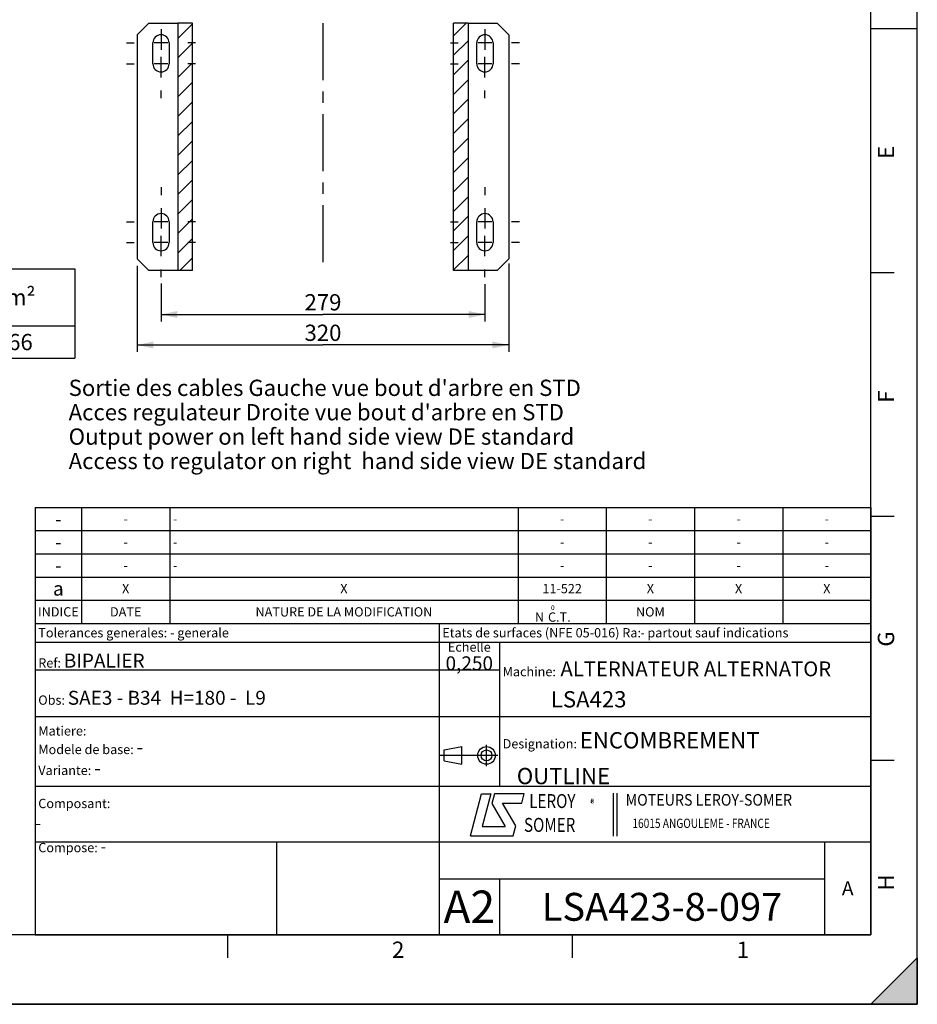
# Model space of a CAD drawing. Units: millimetres. Extents: x 0 to 594, y 0 to 420.
# Drawn here: x 401 to 594, y 0 to 212 of the extents above; entities that cross this region are included whole.
import ezdxf

# ---------------------------------------------------------------- set-up
doc = ezdxf.new("R2010")
doc.units = ezdxf.units.MM
doc.header["$LTSCALE"] = 32.67
doc.linetypes.add('CENTER', pattern=[0.6, 0.375, -0.075, 0.075, -0.075])
doc.layers.get('0').update_dxf_attribs({"linetype": 'CONTINUOUS'})
doc.layers.add('AXE_PRT_REF', color=7, linetype='CONTINUOUS')
doc.layers.add('DEFAULT_1', color=7, linetype='CENTER')
doc.styles.get("Standard").update_dxf_attribs({"font": 'txt', "width": 0.85})
doc.styles.add('TEXTSTYLE_1', font='gdt', dxfattribs={"width": 0.8})
doc.styles.add('TEXTSTYLE_2', font='txt', dxfattribs={"width": 0.8})
doc.styles.add('TEXTSTYLE_3', font='txt')
doc.styles.add('TEXTSTYLE_4', font='txt', dxfattribs={"width": 0.9})
doc.styles.add('TEXTSTYLE_7', font='ARIAL.TTF')
doc.styles.add('TEXTSTYLE_8', font='ARIAL.TTF')
doc.dimstyles.new('DIMSTYLE_5', dxfattribs={"dimtxt": 3.5, "dimasz": 3.5, "dimexe": 0.18, "dimexo": 0.0625, "dimgap": 0.09, "dimtad": 1, "dimdec": 4, "dimlfac": 4, "dimdsep": 46, "dimtxsty": 'Standard', "dimblk": '_FILLED', "dimblk1": '_FILLED', "dimblk2": '_FILLED', "dimcen": 0.09, "dimclrt": 5, "dimadec": 0, "dimazin": 0, "dimtp": 0.0001, "dimtm": 0.0001, "dimtfac": 1, "dimtdec": 4, "dimtofl": 0, "dimtmove": 0, "dimatfit": 3, "dimldrblk": '_FILLED', "dimfxl": 1, "dimtolj": 1, "dimarcsym": 0})

# ---------------------------------------------------------------- blocks, each defined once
blk = doc.blocks.new('MARGEA2_BL0', base_point=(296.99996, 210.000076))
at = {"color": 7, "linetype": 'Continuous'}
for p, q in [((594, 0.000078), (594.000002, 420.000076)), ((594.000002, 0.000076), (594.000002, 420.000076)), ((584.000002, 15.000076), (584.000002, 405.000076)), ((594.000002, 210.000076), (584.000002, 210.000076)), ((589.000002, 157.500076), (584.000002, 157.500076)), ((589.000002, 105.000076), (584.000002, 105.000076)), ((589.000002, 52.500076), (584.000002, 52.500076)), ((15.000002, 15.000076), (584.000002, 15.000076)), ((445.500002, 10.000076), (445.500002, 15.000076)), ((519.750002, 10.000076), (519.750002, 15.000076)), ((584.000002, 0.000076), (594.000002, 10.000076)), ((594.000002, 10.000076), (584.000002, 0.000076)), ((594.000002, 10.000076), (594.000002, 0.000076)), ((594.000002, 0.000076), (-0.000082, 0.000078)), ((594.000002, 0.000076), (0.000002, 0.000076)), ((594.000002, 0.000076), (584.000002, 0.000076))]:
    blk.add_line(p, q, dxfattribs=at)
blk.add_solid([(584.000002, 0.000076), (594.000002, 10.000076), (594.000002, 0.000076)], dxfattribs=at)
at = {"color": 5, "linetype": 'Continuous', "style": 'TEXTSTYLE_3', "oblique": 0.00001872}
for s, p in [('E', (589.000002, 182.000076)), ('F', (589.000002, 129.500076)), ('G', (589.000002, 77.000076)), ('H', (589.000002, 24.500076))]:
    blk.add_text(s, height=3.5, rotation=90, dxfattribs=at).set_placement(p)
for s, p in [('2', (480.875002, 10.000076)), ('1', (555.125002, 10.000076))]:
    blk.add_text(s, height=3.5, dxfattribs=at).set_placement(p)
blk = doc.blocks.new('LOGO_BL2', base_point=(535.84, 40.83))
at = {"color": 4, "linetype": 'Continuous'}
for p, q in [((497.76, 36.3), (500.16, 45.3)), ((500.16, 45.3), (502.16, 45.3)), ((502.16, 45.3), (500.26, 38.3)), ((502.96, 45.3), (502.36, 43.2)), ((509.36, 45.3), (502.96, 45.3)), ((508.86, 43.3), (509.36, 45.3)), ((528.5, 45.47), (528.5, 36.19)), ((529.32, 45.47), (529.32, 36.19)), ((502.36, 43.2), (505.26, 38.3)), ((504.66, 43.3), (508.86, 43.3)), ((507.56, 38.4), (504.66, 43.3)), ((500.26, 38.3), (505.26, 38.3)), ((506.96, 36.3), (507.56, 38.4)), ((497.76, 36.3), (506.96, 36.3))]:
    blk.add_line(p, q, dxfattribs=at)
at = {"color": 4, "linetype": 'Continuous', "style": 'TEXTSTYLE_2', "oblique": 20, "width": 0.8}
for s, height, p in [('LEROY', 3, (510.43, 42.25)), ('R', 1, (523.7, 43.23)), ('SOMER', 3, (509.29, 37.12))]:
    blk.add_text(s, height=height, dxfattribs=at).set_placement(p)
at = {"color": 4, "linetype": 'Continuous'}
for s, height, style, width, p in [('MOTEURS LEROY-SOMER', 2.5, 'TEXTSTYLE_4', 0.9, (531.17, 42.76)), ('16015 ANGOULEME - FRANCE', 2, 'TEXTSTYLE_2', 0.8, (532.64, 37.96))]:
    blk.add_text(s, height=height, dxfattribs=dict(at, style=style, width=width)).set_placement(p)
at = {"color": 4, "linetype": 'Continuous', "style": 'TEXTSTYLE_1'}
blk.add_text('e', height=1, dxfattribs=at).set_placement((523.54, 43.26))
blk = doc.blocks.new('ISO_BL3', base_point=(497.34, 53.58))
at = {"color": 4, "linetype": 'Continuous'}
for p, q in [((492.14, 54.76), (495.93, 55.48)), ((495.93, 51.67), (495.93, 55.48)), ((501.22, 51.3), (501.22, 55.85)), ((503.68, 53.58), (491, 53.58)), ((492.14, 52.39), (492.14, 54.76)), ((492.14, 52.39), (495.93, 51.67))]:
    blk.add_line(p, q, dxfattribs=at)
for radius in [1.9, 1.18]:
    blk.add_circle((501.22, 53.58), radius, dxfattribs=at)
blk = doc.blocks.new('_FILLED')
at = {"color": 0, "linetype": 'ByBlock'}
blk.add_solid([(0, 0), (-1, 0.214), (-1, -0.214)], dxfattribs=at)
blk = doc.blocks.new('*D17')
at = {"color": 2, "linetype": 'Continuous'}
for p, q in [((506, 159.46), (506, 140.44)), ((426, 158.95), (426, 140.44)), ((426, 141.94), (466, 141.94)), ((506, 141.94), (466, 141.94))]:
    blk.add_line(p, q, dxfattribs=at)
at = {"color": 2, "linetype": 'Continuous', "xscale": 3.5, "yscale": 3.5, "zscale": 3.5, "rotation": 180}
blk.add_blockref('_FILLED', (426, 141.94), dxfattribs=at)
at = {"color": 2, "linetype": 'Continuous', "xscale": 3.5, "yscale": 3.5, "zscale": 3.5}
blk.add_blockref('_FILLED', (506, 141.94), dxfattribs=at)
at = {"color": 5, "linetype": 'Continuous', "insert": (466, 146.31), "char_height": 3.5, "width": 8.925, "attachment_point": 2, "line_spacing_factor": 0.9}
blk.add_mtext('320', dxfattribs=at)
blk = doc.blocks.new('*D18')
at = {"color": 2, "linetype": 'Continuous'}
for p, q in [((431.12, 155.15), (431.12, 147)), ((500.87, 155.02), (500.87, 147)), ((431.12, 148.5), (466, 148.5)), ((500.87, 148.5), (466, 148.5))]:
    blk.add_line(p, q, dxfattribs=at)
at = {"color": 2, "linetype": 'Continuous', "xscale": 3.5, "yscale": 3.5, "zscale": 3.5, "rotation": 180}
blk.add_blockref('_FILLED', (431.12, 148.5), dxfattribs=at)
at = {"color": 2, "linetype": 'Continuous', "xscale": 3.5, "yscale": 3.5, "zscale": 3.5}
blk.add_blockref('_FILLED', (500.87, 148.5), dxfattribs=at)
at = {"color": 5, "linetype": 'Continuous', "insert": (466, 152.88), "char_height": 3.5, "width": 8.925, "attachment_point": 2, "line_spacing_factor": 0.9}
blk.add_mtext('279', dxfattribs=at)
blk = doc.blocks.new('*T44')
at = {"color": 2, "linetype": 'Continuous'}
for p, q in [((0, 0), (180, 0)), ((0, 0), (0, -92)), ((10, 0), (10, -25)), ((29, 0), (29, -25)), ((104, 0), (104, -25)), ((123, 0), (123, -25)), ((142, 0), (142, -25)), ((161, 0), (161, -25)), ((180, 0), (180, -92)), ((0, -5), (180, -5)), ((0, -10), (180, -10)), ((0, -15), (180, -15)), ((0, -20), (180, -20)), ((0, -25), (180, -25)), ((87, -25), (87, -92)), ((0, -29), (180, -29)), ((100, -29), (100, -60)), ((0, -35), (100, -35)), ((0, -45), (180, -45)), ((0, -60), (180, -60)), ((0, -72), (180, -72)), ((52, -72), (52, -92)), ((170, -72), (170, -92)), ((87, -80), (170, -80)), ((100, -80), (100, -92)), ((0, -92), (180, -92))]:
    blk.add_line(p, q, dxfattribs=at)
at = {"color": 4, "linetype": 'Continuous'}
for s, insert, char_height, width, attachment_point, line_spacing_factor, style in [('-', (5, -1), 3, 1.394052, 2, 1.2, 'TEXTSTYLE_7'), ('-', (19.5, -1.5), 2, 0.929368, 2, 1.2, 'TEXTSTYLE_7'), (' -', (29.0625, -1.5), 2, 1.702602, 1, 1.2, 'TEXTSTYLE_7'), ('-', (113.5, -1.5), 2, 0.929368, 2, 1.2, 'TEXTSTYLE_7'), ('-', (132.5, -1.5), 2, 0.929368, 2, 1.2, 'TEXTSTYLE_7'), ('-', (151.5, -1.5), 2, 0.929368, 2, 1.2, 'TEXTSTYLE_7'), ('-', (170.5, -1.5), 2, 0.929368, 2, 1.2, 'TEXTSTYLE_7'), ('-', (5, -6), 3, 1.394052, 2, 1.2, 'TEXTSTYLE_7'), ('-', (19.5, -6.5), 2, 0.929368, 2, 1.2, 'TEXTSTYLE_7'), (' -', (29.0625, -6.5), 2, 1.702602, 1, 1.2, 'TEXTSTYLE_7'), ('-', (113.5, -6.5), 2, 0.929368, 2, 1.2, 'TEXTSTYLE_7'), ('-', (132.5, -6.5), 2, 0.929368, 2, 1.2, 'TEXTSTYLE_7'), ('-', (151.5, -6.5), 2, 0.929368, 2, 1.2, 'TEXTSTYLE_7'), ('-', (170.5, -6.5), 2, 0.929368, 2, 1.2, 'TEXTSTYLE_7'), ('-', (5, -11), 3, 1.394052, 2, 1.2, 'TEXTSTYLE_7'), ('-', (19.5, -11.5), 2, 0.929368, 2, 1.2, 'TEXTSTYLE_7'), (' -', (29.0625, -11.5), 2, 1.702602, 1, 1.2, 'TEXTSTYLE_7'), ('-', (113.5, -11.5), 2, 0.929368, 2, 1.2, 'TEXTSTYLE_7'), ('-', (132.5, -11.5), 2, 0.929368, 2, 1.2, 'TEXTSTYLE_7'), ('-', (151.5, -11.5), 2, 0.929368, 2, 1.2, 'TEXTSTYLE_7'), ('-', (170.5, -11.5), 2, 0.929368, 2, 1.2, 'TEXTSTYLE_7'), ('a', (5, -16), 3, 2.330855, 2, 1.2, 'TEXTSTYLE_7'), ('X', (19.5, -16.5), 2, 1.858736, 2, 1.2, 'TEXTSTYLE_7'), ('X', (66.5, -16.5), 2, 1.858736, 2, 1.2, 'TEXTSTYLE_7'), ('11-522', (113.5, -16.5), 2, 8.698885, 2, 0.9, 'TEXTSTYLE_7'), ('X', (132.5, -16.5), 2, 1.858736, 2, 1.2, 'TEXTSTYLE_7'), ('X', (151.5, -16.5), 2, 1.858736, 2, 1.2, 'TEXTSTYLE_7'), ('X', (170.5, -16.5), 2, 1.858736, 2, 1.2, 'TEXTSTYLE_7'), ('0\\P\\H2.0;N{\\Ftxt.shx;\\W0.388476;\\H2.000000; } C.T.', (111.4888, -21.125), 1, 8.828996, 2, 0.9, 'TEXTSTYLE_7'), ('INDICE', (5, -21.5), 2, 9.449814, 2, 0.9, 'TEXTSTYLE_7'), ('DATE', (19.5, -21.5), 2, 7.434944, 2, 0.9, 'TEXTSTYLE_7'), ('NATURE DE LA MODIFICATION', (66.5, -21.5), 2, 41.360595, 2, 0.9, 'TEXTSTYLE_7'), ('NOM', (132.5, -21.5), 2, 6.505576, 2, 0.9, 'TEXTSTYLE_7'), (' Tolerances generales: - generale', (0.0625, -26), 2, 41.747212, 1, 0.9, 'TEXTSTYLE_7'), (' Etats de surfaces (NFE 05-016) Ra:{\\W0.8;-} partout sauf indications', (87.0625, -26), 2, 75.546468, 1, 0.9, 'TEXTSTYLE_8'), ('          \\P\\H2.0;Echelle\\P          \\P\\H3.0;0,250', (93.5, -29.0781), 1.5, 10.483271, 2, 0.9, 'TEXTSTYLE_7'), (' Ref: \\H3.0;BIPALIER', (0.0625, -31.5), 2, 25.486989, 1, 0.9, 'TEXTSTYLE_7'), (' Machine:\\H3.2; ALTERNATEUR ALTERNATOR\\P\\H3.0;            \\H3.5;LSA423', (100.0625, -33.175), 2, 77.298141, 1, 1.2, 'TEXTSTYLE_7'), (' Obs: \\H3.0;SAE3 - B34  H=180 -  L9', (0.0625, -39.5), 2, 53.613383, 1, 1.2, 'TEXTSTYLE_7'), (' Matiere: \\P Modele de base: \\H3.0;-\\P\\H2.0; Variante: \\H3.0;-', (0.0625, -47.125), 2, 23.579926, 1, 0.9, 'TEXTSTYLE_7'), (' Designation: \\H3.5;ENCOMBREMENT\\P\\H3.0;    \\H3.5;OUTLINE', (100.0625, -48.4), 2, 59.076208, 1, 1.32, 'TEXTSTYLE_7'), (' Composant: \\H2.5;-\\P\\H2.0; Compose: \\H2.5;-', (0.0625, -62.75), 2, 17.756506, 1, 1.2, 'TEXTSTYLE_7'), ('A', (175, -80.5), 3, 2.788104, 2, 0.9, 'TEXTSTYLE_7'), ('A2', (93.5, -82.5), 7, 11.944238, 2, 0.9, 'TEXTSTYLE_7'), ('LSA423-8-097', (135, -83), 6, 54.022305, 2, 0.9, 'TEXTSTYLE_7')]:
    blk.add_mtext(s, dxfattribs=dict(at, insert=insert, char_height=char_height, width=width, attachment_point=attachment_point, line_spacing_factor=line_spacing_factor, style=style))
blk = doc.blocks.new('*T45')
at = {"color": 2, "linetype": 'Continuous'}
for p, q in [((0, 0), (178.5, 0)), ((0, 0), (0, -19.25)), ((80.325, 0), (80.325, -19.25)), ((113.05, 0), (113.05, -19.25)), ((145.775, 0), (145.775, -19.25)), ((178.5, 0), (178.5, -19.25)), ((0, -12.25), (178.5, -12.25)), ((0, -19.25), (178.5, -19.25))]:
    blk.add_line(p, q, dxfattribs=at)
at = {"color": 5, "linetype": 'Continuous', "char_height": 3.5, "attachment_point": 2, "line_spacing_factor": 0.9}
for s, insert, width in [('Masse Kg\\PWeight', (129.4125, -1.75), 23.8), ('J Kgm²', (162.1375, -4.375), 17.85), ('TYPE', (40.1625, -4.375), 11.9), ('Xg', (96.6875, -4.375), 5.95), ('LSA423  L9', (40.1625, -14), 29.75), ('314', (96.6875, -14), 8.925), ('207', (129.4125, -14), 8.925), ('0.4066', (162.1375, -14), 17.85)]:
    blk.add_mtext(s, dxfattribs=dict(at, insert=insert, width=width))

msp = doc.modelspace()

# ---------------------------------------------------------------- hatches: boundary and pattern name
at = {"linetype": 'Continuous'}
h = msp.add_hatch(dxfattribs=at)
h.set_pattern_fill('DEFAULT__24', color=2, scale=2.97, angle=45, style=0, pattern_type=0)
h.set_pattern_definition([(45, (0, 0), (-2.100107, 2.100107), [])])
edge = h.paths.add_edge_path()
edge.add_line((434.756898, 211.212535), (437.891604, 211.212535))
edge.add_line((437.891604, 211.212535), (437.891604, 157.962535))
edge.add_line((437.891604, 157.962535), (434.756898, 157.962535))
edge.add_line((434.745263, 157.962535), (434.745263, 211.212535))
edge = h.paths.add_edge_path()
edge.add_line((494.105508, 211.212535), (497.240215, 211.212535))
edge.add_line((497.25185, 211.212535), (497.25185, 157.962535))
edge.add_line((497.240215, 157.962535), (494.105508, 157.962535))
edge.add_line((494.105508, 157.962535), (494.105508, 211.212535))

# ---------------------------------------------------------------- linework, layer by layer
at = {"color": 7, "linetype": 'Continuous'}
for p, q in [((594, 0), (594, 420)), ((428.498556, 211.212535), (425.998556, 208.712535)), ((428.498556, 211.212535), (434.745263, 211.212535)), ((434.745263, 211.212535), (434.745263, 157.962535)), ((437.891604, 211.212535), (434.756898, 211.212535)), ((437.891604, 157.962535), (437.891604, 211.212535)), ((494.105508, 157.962535), (494.105508, 211.212535)), ((497.240215, 211.212535), (494.105508, 211.212535)), ((497.25185, 211.212535), (497.25185, 157.962535)), ((497.25185, 211.212535), (503.498556, 211.212535)), ((505.998556, 208.712535), (503.498556, 211.212535)), ((425.998556, 208.712535), (425.998556, 160.462535)), ((505.998556, 208.712535), (505.998556, 160.462535)), ((429.373556, 202.462535), (429.373556, 206.962535)), ((432.873556, 206.962535), (432.873556, 202.462535)), ((499.123556, 202.462535), (499.123556, 206.962535)), ((502.623556, 206.962535), (502.623556, 202.462535)), ((429.373556, 163.962535), (429.373556, 168.462535)), ((432.873556, 168.462535), (432.873556, 163.962535)), ((499.123556, 163.962535), (499.123556, 168.462535)), ((502.623556, 168.462535), (502.623556, 163.962535)), ((425.998556, 160.462535), (428.498556, 157.962535)), ((503.498556, 157.962535), (505.998556, 160.462535)), ((434.745263, 157.962535), (428.498556, 157.962535)), ((437.891604, 157.962535), (434.756898, 157.962535)), ((497.240215, 157.962535), (494.105508, 157.962535)), ((503.498556, 157.962535), (497.25185, 157.962535)), ((0, 0), (594, 0))]:
    msp.add_line(p, q, dxfattribs=at)
at = {"color": 2, "linetype": 'Continuous'}
for p, q in [((431.123556, 208.212535), (431.123556, 205.477535)), ((500.873556, 208.212535), (500.873556, 205.477535)), ((432.608556, 206.962535), (429.638556, 206.962535)), ((502.358556, 206.962535), (499.388556, 206.962535)), ((431.123556, 201.212535), (431.123556, 203.947535)), ((500.873556, 201.212535), (500.873556, 203.947535)), ((432.608556, 202.462535), (429.638556, 202.462535)), ((502.358556, 202.462535), (499.388556, 202.462535)), ((431.123556, 169.712535), (431.123556, 166.977535)), ((500.873556, 169.712535), (500.873556, 166.977535)), ((432.608556, 168.462535), (429.638556, 168.462535)), ((502.358556, 168.462535), (499.388556, 168.462535)), ((431.123556, 162.712535), (431.123556, 165.447535)), ((500.873556, 162.712535), (500.873556, 165.447535)), ((432.608556, 163.962535), (429.638556, 163.962535)), ((502.358556, 163.962535), (499.388556, 163.962535))]:
    msp.add_line(p, q, dxfattribs=at)
at = {"color": 7, "linetype": 'Continuous'}
for centre, start, end in [((431.123556, 206.962535), 0, 180), ((500.873556, 206.962535), 0, 180), ((431.123556, 202.462535), 180, 360), ((500.873556, 202.462535), 180, 360), ((431.123556, 168.462535), 0, 180), ((500.873556, 168.462535), 0, 180), ((431.123556, 163.962535), 180, 360), ((500.873556, 163.962535), 180, 360)]:
    msp.add_arc(centre, 1.75, start, end, dxfattribs=at)
at = {"layer": 'AXE_PRT_REF', "color": 2, "linetype": 'CENTER'}
msp.add_line((465.998556, 211.212535), (465.998556, 159.011741), dxfattribs=at)
at = {"layer": 'DEFAULT_1', "color": 2, "linetype": 'CENTER'}
for p, q in [((431.123556, 209.887535), (431.123556, 208.212535)), ((500.873556, 209.887535), (500.873556, 208.212535)), ((423.698556, 206.962535), (425.373556, 206.962535)), ((438.548556, 206.962535), (436.873556, 206.962535)), ((493.448556, 206.962535), (495.123556, 206.962535)), ((508.298556, 206.962535), (506.623556, 206.962535)), ((423.698556, 202.462535), (425.373556, 202.462535)), ((438.548556, 202.462535), (436.873556, 202.462535)), ((493.448556, 202.462535), (495.123556, 202.462535)), ((508.298556, 202.462535), (506.623556, 202.462535)), ((431.123556, 199.537535), (431.123556, 201.212535)), ((500.873556, 199.537535), (500.873556, 201.212535)), ((431.123556, 195.037535), (431.123556, 196.712535)), ((500.873556, 195.037535), (500.873556, 196.712535)), ((431.123556, 175.887535), (431.123556, 174.212535)), ((500.873556, 175.887535), (500.873556, 174.212535)), ((431.123556, 171.387535), (431.123556, 169.712535)), ((500.873556, 171.387535), (500.873556, 169.712535)), ((423.698556, 168.462535), (425.373556, 168.462535)), ((438.548556, 168.462535), (436.873556, 168.462535)), ((493.448556, 168.462535), (495.123556, 168.462535)), ((508.298556, 168.462535), (506.623556, 168.462535)), ((423.698556, 163.962535), (425.373556, 163.962535)), ((438.548556, 163.962535), (436.873556, 163.962535)), ((493.448556, 163.962535), (495.123556, 163.962535)), ((508.298556, 163.962535), (506.623556, 163.962535)), ((431.123556, 161.037535), (431.123556, 162.712535)), ((500.873556, 161.037535), (500.873556, 162.712535)), ((431.123556, 156.537535), (431.123556, 158.212535)), ((500.873556, 156.537535), (500.873556, 158.212535))]:
    msp.add_line(p, q, dxfattribs=at)

# ---------------------------------------------------------------- block references
at = {"color": 2, "linetype": 'Continuous'}
msp.add_blockref('MARGEA2_BL0', (296.99996, 210.000076), dxfattribs=at)
for name, p in [('*T45', (234.074184, 158.318069)), ('*T44', (404.01142, 106.985877))]:
    msp.add_blockref(name, p)
at = {"color": 4, "linetype": 'Continuous'}
for name, p in [('ISO_BL3', (497.336076, 53.575651)), ('LOGO_BL2', (535.841927, 40.833598))]:
    msp.add_blockref(name, p, dxfattribs=at)

# ---------------------------------------------------------------- texts
at = {"color": 5, "linetype": 'Continuous', "insert": (411.227426, 134.463002), "char_height": 3.5, "width": 166.6, "attachment_point": 1, "line_spacing_factor": 0.9}
msp.add_mtext("Sortie des cables Gauche vue bout d'arbre en STD\\PAcces regulateur Droite vue bout d'arbre en STD\\POutput power on left hand side view DE standard\\PAccess to regulator on right  hand side view DE standard", dxfattribs=at)

# ---------------------------------------------------------------- dimensions: what is measured, and where the dimension line sits
at = {"color": 2, "linetype": 'Continuous'}
for base, p1, p2, picture, middle in [((425.998556, 141.937563), (505.998556, 159.462535), (425.998556, 158.953266), '*D17', (461.536056, 144.562563)), ((431.123556, 148.50437), (500.873556, 155.019451), (431.123556, 155.150578), '*D18', (461.536056, 151.12937))]:
    dim = msp.add_linear_dim(base=base, p1=p1, p2=p2, angle=180, dimstyle='DIMSTYLE_5', dxfattribs=at)
    dim.commit()
    dim.dimension.update_dxf_attribs({"geometry": picture, "text_midpoint": middle, "dimtype": 160})

doc.saveas('drawing.dxf')
